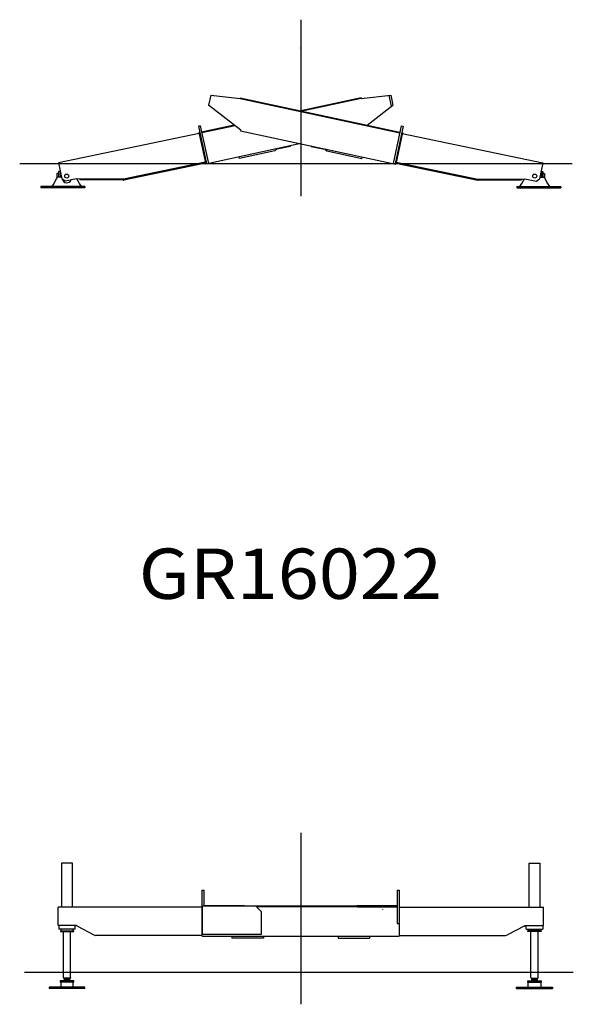
# Model space of a CAD drawing. Extents: x -12666 to 53909, y -23159 to 22851.
# Drawn here: x 18248 to 24407, y -23159 to -12205 of the extents above; entities that cross this region are included whole.
import ezdxf

# ---------------------------------------------------------------- set-up
doc = ezdxf.new("R2010")
doc.units = 0
doc.header["$PDMODE"] = 35
doc.layers.add('LY_1', color=7, linetype='CONTINUOUS')
doc.styles.get("Standard").update_dxf_attribs({"font": 'txt', "width": 0.7, "bigfont": 'bigfont'})

msp = doc.modelspace()

# ---------------------------------------------------------------- linework, layer by layer
at = {"layer": 'LY_1', "color": 130, "linetype": 'CONTINUOUS'}
for p, q in [((21374.92, -12204.57), (21374.92, -14166.21)), ((20373.1, -13043.77), (20348.71, -13157.17)), ((20373.1, -13043.77), (20701.24, -13082.64)), ((20394.16, -13045.69), (20400.03, -13046.95)), ((20702.7, -13075.79), (20701.23, -13082.63)), ((20701.23, -13082.63), (22475.65, -13464.29)), ((20702.71, -13075.79), (21651.02, -13279.76)), ((22047.14, -13075.79), (21374.92, -13220.37)), ((22048.61, -13082.63), (21391.57, -13223.95)), ((22047.14, -13075.79), (22048.61, -13082.63)), ((22048.6, -13082.64), (22376.74, -13043.77)), ((22385.33, -13169.31), (22358.78, -13045.89)), ((22376.74, -13043.77), (22401.13, -13157.17)), ((20707.74, -13432.82), (20348.71, -13157.17)), ((22115.37, -13376.57), (22401.13, -13157.17)), ((21651.65, -13276.83), (21649.54, -13286.6)), ((21651.65, -13276.83), (22477.75, -13454.51)), ((20244.86, -13470.6), (18679.77, -13797.71)), ((20257.37, -13386.07), (20235.86, -13390.7)), ((20235.86, -13390.7), (20325.86, -13809.12)), ((20250.58, -13459.13), (20242.76, -13460.82)), ((20242.76, -13460.82), (20318.04, -13810.8)), ((20257.37, -13386.07), (20347.36, -13804.5)), ((20634.47, -13376.57), (20272.09, -13454.51)), ((20644.87, -13384.56), (20274.19, -13464.29)), ((20707.74, -13432.82), (20706.27, -13439.67)), ((20706.27, -13439.67), (22431.8, -13810.8)), ((22492.47, -13386.07), (22402.48, -13804.5)), ((22513.98, -13390.7), (22423.98, -13809.12)), ((22507.08, -13460.82), (22431.8, -13810.8)), ((22492.47, -13386.07), (22513.98, -13390.7)), ((22499.26, -13459.13), (22507.08, -13460.82)), ((22504.98, -13470.6), (24070.07, -13797.71)), ((21374.92, -13583.48), (20318.04, -13810.8)), ((21085.57, -13665.15), (20693.54, -13749.47)), ((21101.83, -13650.4), (21085.57, -13665.15)), ((21100.15, -13642.58), (21101.83, -13650.4)), ((21109.93, -13640.48), (21111.19, -13646.35)), ((21257.83, -13614.8), (21111.19, -13646.35)), ((21256.57, -13608.94), (21257.83, -13614.8)), ((21493.27, -13608.94), (21492.01, -13614.8)), ((21492.01, -13614.8), (21638.65, -13646.35)), ((21639.91, -13640.48), (21638.65, -13646.35)), ((21649.69, -13642.58), (21648.01, -13650.4)), ((21648.01, -13650.4), (21664.27, -13665.15)), ((21664.27, -13665.15), (22056.3, -13749.47)), ((18679.77, -13797.71), (18717.21, -13976.84)), ((20313.41, -13789.31), (19404, -13979.38)), ((20315.94, -13801.04), (19406.45, -13991.12)), ((20693.54, -13749.47), (20689.54, -13730.9)), ((22056.3, -13749.47), (22060.3, -13730.9)), ((22433.9, -13801.04), (23343.39, -13991.12)), ((22436.43, -13789.31), (23345.84, -13979.38)), ((24070.07, -13797.71), (24032.63, -13976.84)), ((18248.41, -13803.59), (24394.38, -13803.59)), ((18697.34, -13894.98), (18681.34, -13894.98)), ((18681.34, -13894.98), (18681.34, -13956.98)), ((18697.34, -13894.98), (18697.34, -13956.98)), ((18702.19, -13904.98), (18697.34, -13904.98)), ((24047.65, -13904.98), (24052.5, -13904.98)), ((24052.5, -13894.98), (24068.5, -13894.98)), ((24052.5, -13894.98), (24052.5, -13956.98)), ((24068.5, -13894.98), (24068.5, -13956.98)), ((18666.84, -13956.98), (18630, -14026.99)), ((18681.34, -13914.73), (18661.34, -13914.73)), ((18661.34, -13914.73), (18661.34, -13967.43)), ((18713.06, -13956.98), (18666.84, -13956.98)), ((18752.71, -14000.06), (18717.2, -13976.84)), ((18880.01, -13973.46), (18752.71, -14000.06)), ((19400.53, -13979.71), (18880, -13973.46)), ((18913.68, -14026.98), (18885.55, -13973.52)), ((18918.32, -13973.92), (18918.18, -13985.92)), ((19400.39, -13991.71), (18918.18, -13985.92)), ((23349.31, -13979.71), (23869.84, -13973.46)), ((23349.45, -13991.71), (23831.67, -13985.92)), ((23831.52, -13973.92), (23831.67, -13985.92)), ((23836.16, -14026.98), (23864.3, -13973.52)), ((23869.83, -13973.46), (23997.13, -14000.06)), ((23997.13, -14000.06), (24032.64, -13976.84)), ((24036.78, -13956.98), (24083, -13956.98)), ((24068.5, -13914.73), (24088.5, -13914.73)), ((24083, -13956.98), (24119.84, -14026.99)), ((24088.5, -13914.73), (24088.5, -13967.43)), ((18481.84, -14058.98), (18481.84, -14074.98)), ((18971.84, -14058.98), (18481.84, -14058.98)), ((18971.84, -14074.98), (18481.84, -14074.98)), ((18630, -14026.98), (18606.84, -14058.98)), ((18936.84, -14058.99), (18913.68, -14026.99)), ((18971.84, -14058.98), (18971.84, -14074.98)), ((23778, -14058.98), (23778, -14074.98)), ((23778, -14058.98), (24268, -14058.98)), ((23778, -14074.98), (24268, -14074.98)), ((23813, -14058.99), (23836.16, -14026.99)), ((24119.84, -14026.98), (24143, -14058.98)), ((24268, -14058.98), (24268, -14074.98)), ((21374.92, -21250.49), (21374.92, -23159.46)), ((18714.92, -21587.59), (18714.92, -22077.59)), ((18834.92, -21587.59), (18714.92, -21587.59)), ((18834.92, -22077.59), (18834.92, -21587.59)), ((23914.92, -21587.59), (24034.92, -21587.59)), ((23914.92, -22077.59), (23914.92, -21587.59)), ((24034.92, -21587.59), (24034.92, -22077.59)), ((20279.92, -22400.59), (20279.92, -21890.59)), ((20279.92, -21890.59), (20301.92, -21890.59)), ((20301.92, -22063.29), (20301.92, -21890.59)), ((22447.92, -21890.59), (22447.92, -22260.59)), ((22447.92, -21890.59), (22469.92, -21890.59)), ((22469.92, -21890.59), (22469.92, -22400.59)), ((18674.92, -22283.59), (18674.92, -22077.59)), ((20279.92, -22077.59), (18674.92, -22077.59)), ((20282.42, -22063.29), (20870.11, -22063.29)), ((20282.42, -22377.89), (20282.42, -22063.29)), ((20301.92, -22060.59), (20749.92, -22060.59)), ((20749.92, -22063.29), (20749.92, -22060.59)), ((20870.11, -22063.29), (20937.41, -22130.59)), ((20872.42, -22065.59), (21999.92, -22065.59)), ((20879.42, -22072.59), (21999.92, -22072.59)), ((21999.92, -22060.59), (21999.92, -22072.59)), ((21999.92, -22060.59), (22447.92, -22060.59)), ((21999.92, -22072.59), (22007.01, -22074.01)), ((22012.89, -22074.59), (22447.92, -22074.59)), ((22287.05, -22106.59), (22287.92, -22105.73)), ((22469.92, -22077.59), (24074.92, -22077.59)), ((24074.92, -22283.59), (24074.92, -22077.59)), ((20937.41, -22377.89), (20937.41, -22130.59)), ((18874.92, -22283.59), (18674.92, -22283.59)), ((18682.92, -22283.59), (18682.92, -22323.59)), ((18866.92, -22323.59), (18682.92, -22323.59)), ((18700.92, -22340.59), (18700.92, -22349.59)), ((18700.92, -22340.59), (18848.92, -22340.59)), ((18704.92, -22323.59), (18704.92, -22340.59)), ((18844.92, -22340.59), (18844.92, -22323.59)), ((18848.92, -22349.59), (18848.92, -22340.59)), ((18866.92, -22323.59), (18866.92, -22283.59)), ((18890.16, -22290.81), (19074.61, -22387.04)), ((22447.92, -22260.59), (22469.92, -22260.59)), ((23859.68, -22290.81), (23675.23, -22387.04)), ((23874.92, -22283.59), (24074.92, -22283.59)), ((23882.92, -22323.59), (23882.92, -22283.59)), ((23882.92, -22323.59), (24066.92, -22323.59)), ((24048.92, -22340.59), (23900.92, -22340.59)), ((23900.92, -22349.59), (23900.92, -22340.59)), ((23904.92, -22340.59), (23904.92, -22323.59)), ((24044.92, -22323.59), (24044.92, -22340.59)), ((24048.92, -22340.59), (24048.92, -22349.59)), ((24066.92, -22283.59), (24066.92, -22323.59)), ((18700.92, -22349.59), (18848.92, -22349.59)), ((18734.92, -22861.13), (18734.92, -22349.59)), ((18814.92, -22861.13), (18814.92, -22349.59)), ((20279.92, -22392.59), (19097.28, -22392.59)), ((20279.92, -22400.59), (22469.92, -22400.59)), ((20282.42, -22377.89), (20937.41, -22377.89)), ((20609.92, -22400.59), (20609.92, -22422.59)), ((20959.92, -22422.59), (20609.92, -22422.59)), ((20959.92, -22400.59), (20959.92, -22422.59)), ((21789.92, -22400.59), (21789.92, -22422.59)), ((21789.92, -22422.59), (22139.92, -22422.59)), ((22139.92, -22400.59), (22139.92, -22422.59)), ((22469.92, -22392.59), (23652.56, -22392.59)), ((24048.92, -22349.59), (23900.92, -22349.59)), ((23934.92, -22861.13), (23934.92, -22349.59)), ((24014.92, -22861.13), (24014.92, -22349.59)), ((18300.62, -22803.59), (24407.38, -22803.59)), ((18734.92, -22861.13), (18736.92, -22868.59)), ((18812.92, -22868.59), (18743.26, -22868.59)), ((18745.92, -22885.04), (18745.92, -22878.59)), ((18803.92, -22885.04), (18745.92, -22885.04)), ((18803.92, -22885.04), (18803.92, -22878.59)), ((18814.92, -22861.13), (18812.92, -22868.59)), ((23934.92, -22861.13), (23936.92, -22868.59)), ((23936.92, -22868.59), (24006.58, -22868.59)), ((23945.92, -22885.04), (23945.92, -22878.59)), ((23945.92, -22885.04), (24003.92, -22885.04)), ((24003.92, -22885.04), (24003.92, -22878.59)), ((24014.92, -22861.13), (24012.92, -22868.59)), ((18974.92, -22967.59), (18574.92, -22967.59)), ((18574.92, -22967.59), (18574.92, -22983.59)), ((18974.92, -22983.59), (18574.92, -22983.59)), ((18699.92, -22896.59), (18699.92, -22912.09)), ((18849.92, -22896.59), (18699.92, -22896.59)), ((18849.92, -22912.09), (18699.92, -22912.09)), ((18704.92, -22912.09), (18704.92, -22967.59)), ((18844.92, -22967.59), (18844.92, -22912.09)), ((18849.92, -22912.09), (18849.92, -22896.59)), ((18974.92, -22983.59), (18974.92, -22967.59)), ((23774.92, -22967.59), (24174.92, -22967.59)), ((23774.92, -22983.59), (23774.92, -22967.59)), ((23774.92, -22983.59), (24174.92, -22983.59)), ((23899.92, -22896.59), (24049.92, -22896.59)), ((23899.92, -22912.09), (23899.92, -22896.59)), ((23899.92, -22912.09), (24049.92, -22912.09)), ((23904.92, -22967.59), (23904.92, -22912.09)), ((24044.92, -22912.09), (24044.92, -22967.59)), ((24049.92, -22896.59), (24049.92, -22912.09)), ((24174.92, -22967.59), (24174.92, -22983.59))]:
    msp.add_line(p, q, dxfattribs=at)
for centre in [(18771.84, -13944.98), (23978, -13944.98)]:
    msp.add_circle(centre, 22.5, dxfattribs=at)
for centre, radius, start, end in [((18771.84, -13966.98), 52, 194.014497, 338.615065), ((19400.72, -13963.71), 28, 269.311233, 281.805), ((19400.72, -13963.71), 16, 269.311233, 281.805), ((23349.12, -13963.71), 28, 258.195, 270.688767), ((23349.12, -13963.71), 16, 258.195, 270.688767), ((22012.89, -22044.59), 30, 258.688723, 270), ((19097.28, -22343.59), 49, 242.450851, 270.000003), ((23652.56, -22343.59), 49, 269.999997, 297.549149), ((18735.92, -22878.49), 10, 359.999982, 81.892803), ((18774.92, -22912.59), 40, 136.469422, 156.422173), ((18813.92, -22878.49), 10, 98.107197, 180.000018), ((18774.92, -22912.59), 40, 23.577827, 43.53058), ((23935.92, -22878.49), 10, 359.999982, 81.892803), ((23974.92, -22912.59), 40, 136.46942, 156.422173), ((24013.92, -22878.49), 10, 98.107197, 180.000018), ((23974.92, -22912.59), 40, 23.577827, 43.530496)]:
    msp.add_arc(centre, radius, start, end, dxfattribs=at)
at = {"layer": 'LY_1', "color": 130, "linetype": 'CONTINUOUS', "extrusion": (0, 0, -1)}
for points in [[(18890.16, -22290.81), (18889.53, -22290.48), (18888.28, -22289.75), (18886.46, -22288.57), (18884.63, -22287.36), (18882.8, -22286.2), (18880.93, -22285.16), (18879, -22284.31), (18877, -22283.73), (18875.61, -22283.59), (18874.92, -22283.59)], [(23859.68, -22290.81), (23860.31, -22290.48), (23861.56, -22289.75), (23863.38, -22288.57), (23865.21, -22287.36), (23867.04, -22286.2), (23868.91, -22285.16), (23870.84, -22284.31), (23872.85, -22283.73), (23874.23, -22283.59), (23874.92, -22283.59)]]:
    msp.add_open_spline(points, degree=3, knots=[0, 0, 0, 0, 2.14289167, 4.32450131, 6.51959877, 8.70039591, 10.84395787, 12.94037336, 15.00244067, 17.07576424, 17.07576424, 17.07576424, 17.07576424], dxfattribs=at)
at = {"layer": 'LY_1', "color": 20, "linetype": 'CONTINUOUS'}
for p in [(21374.92, -12518.59), (21374.92, -13803.59), (21374.92, -21518.59), (21374.92, -22803.59)]:
    msp.add_point(p, dxfattribs=at)

# ---------------------------------------------------------------- texts
at = {"layer": 'LY_1', "color": 7, "linetype": 'CONTINUOUS', "insert": (19573.37, -18088.51), "char_height": 560, "attachment_point": 1}
msp.add_mtext('\\W1.077;\\A1;GR16022', dxfattribs=at)

doc.saveas('drawing.dxf')
